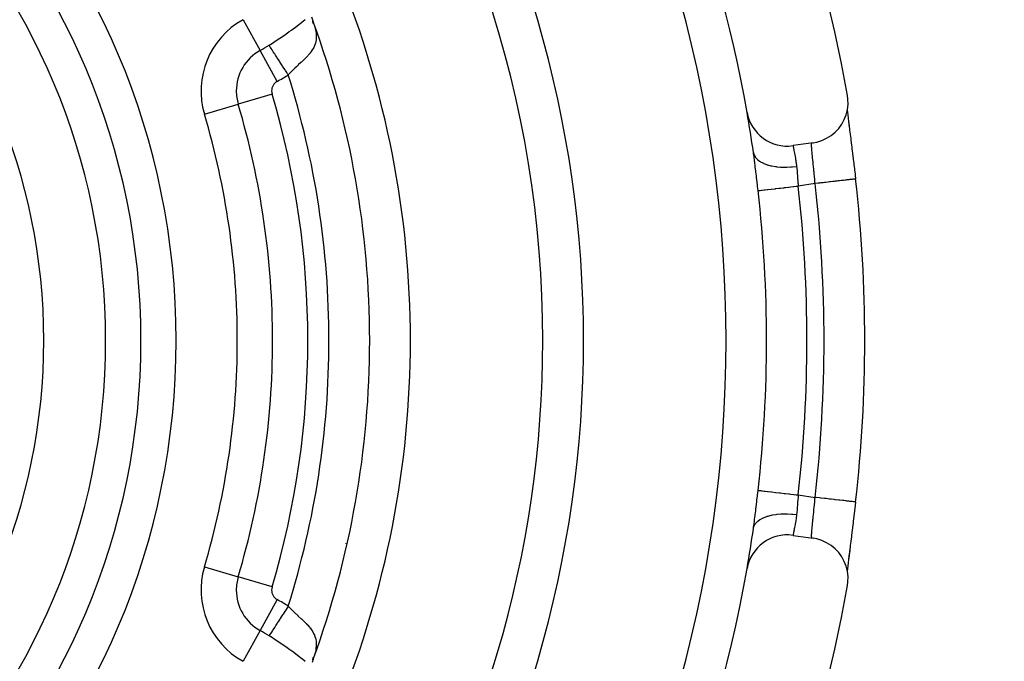
# Model space of a CAD drawing. Extents: x 24 to 1347, y -773 to 283.
# Drawn here: x 1250 to 1299, y -271 to -239 of the extents above; entities that cross this region are included whole.
import ezdxf

# ---------------------------------------------------------------- set-up
doc = ezdxf.new("R2010")
doc.units = 0
doc.linetypes.add('DASHED', pattern=[11.05, 8.7, -2.35])
doc.layers.get('0').update_dxf_attribs({"linetype": 'CONTINUOUS'})
doc.layers.add('NEVIDI', color=4, linetype='DASHED')

msp = doc.modelspace()

# ---------------------------------------------------------------- linework, layer by layer
at = {"color": 2}
for p, q in [((1264.642477, -239.313601), (1264.725415, -239.561745)), ((1264.724888, -239.635642), (1264.712325, -239.521334)), ((1264.744948, -239.645672), (1264.713504, -239.525826)), ((1290.954949, -243.868092), (1290.984046, -243.613149)), ((1290.980228, -243.356356), (1290.956732, -243.17081)), ((1290.984046, -243.613149), (1290.980228, -243.356356)), ((1290.800312, -244.356854), (1290.89336, -244.117447)), ((1290.89336, -244.117447), (1290.954949, -243.868092)), ((1290.94707, -243.899991), (1290.956652, -243.991879)), ((1290.948411, -243.934308), (1290.950876, -243.955782)), ((1290.956652, -243.991879), (1290.971931, -244.130586)), ((1290.969733, -244.116865), (1290.971558, -244.132079)), ((1290.526612, -244.790113), (1290.677413, -244.582254)), ((1290.677413, -244.582254), (1290.800312, -244.356854)), ((1290.971931, -244.130586), (1290.989414, -244.283252)), ((1290.987569, -244.265613), (1290.990614, -244.290752)), ((1290.989414, -244.283252), (1291.008777, -244.44776)), ((1291.008777, -244.44776), (1291.029782, -244.622867)), ((1291.009927, -244.448956), (1291.013197, -244.475567)), ((1291.013197, -244.475567), (1291.033891, -244.643146)), ((1290.151637, -245.139774), (1290.350385, -244.976986)), ((1290.350385, -244.976986), (1290.526612, -244.790113)), ((1291.029782, -244.622867), (1291.052324, -244.808465)), ((1291.033891, -244.643146), (1291.037387, -244.671344)), ((1291.037387, -244.671344), (1291.059453, -244.848867)), ((1291.059453, -244.848867), (1291.063155, -244.87859)), ((1291.063155, -244.87859), (1291.086481, -245.065817)), ((1291.086481, -245.065817), (1291.090381, -245.097123)), ((1289.271006, -245.494245), (1288.282035, -245.636991)), ((1289.271006, -245.494245), (1289.454812, -245.458876)), ((1289.454812, -245.458876), (1289.700118, -245.382714)), ((1289.700118, -245.382714), (1289.933677, -245.275764)), ((1289.933677, -245.275764), (1290.151637, -245.139774)), ((1291.090381, -245.097123), (1291.114636, -245.292031)), ((1291.114636, -245.292031), (1291.118644, -245.324284)), ((1291.118644, -245.324284), (1291.143532, -245.525074)), ((1291.143532, -245.525074), (1291.147646, -245.558353)), ((1291.147646, -245.558353), (1291.173053, -245.764631)), ((1286.342213, -245.988792), (1286.340872, -245.979424)), ((1286.347293, -246.024613), (1286.342213, -245.988792)), ((1286.368823, -246.181843), (1286.347293, -246.024613)), ((1291.173053, -245.764631), (1291.177233, -245.798698)), ((1291.177233, -245.798698), (1291.203101, -246.01047)), ((1291.203101, -246.01047), (1291.20736, -246.045503)), ((1291.20736, -246.045503), (1291.233642, -246.26283)), ((1286.372716, -246.211172), (1286.368823, -246.181843)), ((1286.390967, -246.352074), (1286.372716, -246.211172)), ((1291.233642, -246.26283), (1291.237945, -246.298611)), ((1291.237945, -246.298611), (1291.264484, -246.520611)), ((1291.264484, -246.520611), (1291.268817, -246.557082)), ((1291.268817, -246.557082), (1291.295304, -246.781475)), ((1291.295304, -246.781475), (1291.299598, -246.818097)), ((1291.299598, -246.818097), (1291.325901, -247.043935)), ((1291.325901, -247.043935), (1291.330169, -247.08084)), ((1291.330169, -247.08084), (1291.352386, -247.274116)), ((1267.496574, -255.204154), (1267.498783, -255.204154)), ((1291.330203, -263.327176), (1291.304026, -263.552377)), ((1291.334451, -263.290376), (1291.330203, -263.327176)), ((1291.352386, -263.134192), (1291.334451, -263.290376)), ((1291.269281, -263.847321), (1291.243002, -264.067577)), ((1291.273543, -263.81137), (1291.269281, -263.847321)), ((1291.299767, -263.588771), (1291.273543, -263.81137)), ((1291.304026, -263.552377), (1291.299767, -263.588771)), ((1286.341855, -264.421963), (1286.347295, -264.383681)), ((1286.347295, -264.383681), (1286.364934, -264.255496)), ((1286.364934, -264.255496), (1286.368793, -264.226693)), ((1286.368793, -264.226693), (1286.390946, -264.056382)), ((1291.208183, -264.356044), (1291.181958, -264.571064)), ((1291.212455, -264.320844), (1291.208183, -264.356044)), ((1291.238738, -264.103107), (1291.212455, -264.320844)), ((1291.243002, -264.067577), (1291.238738, -264.103107)), ((1288.282035, -264.771317), (1289.271006, -264.914063)), ((1289.454812, -264.949432), (1289.271006, -264.914063)), ((1291.147974, -264.847288), (1291.123006, -265.048877)), ((1291.152084, -264.814006), (1291.147974, -264.847288)), ((1291.177745, -264.605444), (1291.152084, -264.814006)), ((1291.181958, -264.571064), (1291.177745, -264.605444)), ((1289.700122, -265.025595), (1289.454812, -264.949432)), ((1289.933682, -265.132547), (1289.700122, -265.025595)), ((1290.151727, -265.268598), (1289.933682, -265.132547)), ((1290.350414, -265.431349), (1290.151727, -265.268598)), ((1291.077025, -265.398016), (1291.052787, -265.596056)), ((1291.090971, -265.306453), (1291.067636, -265.493767)), ((1291.094828, -265.275474), (1291.090971, -265.306453)), ((1291.119024, -265.080946), (1291.094828, -265.275474)), ((1291.123006, -265.048877), (1291.119024, -265.080946)), ((1290.52663, -265.618216), (1290.350414, -265.431349)), ((1290.67741, -265.826048), (1290.52663, -265.618216)), ((1290.800341, -266.051517), (1290.67741, -265.826048)), ((1291.030047, -265.783243), (1291.00902, -265.958501)), ((1291.037902, -265.732865), (1291.016806, -265.90345)), ((1291.052787, -265.596056), (1291.030047, -265.783243)), ((1291.052787, -265.596056), (1291.037902, -265.732865)), ((1291.041453, -265.70425), (1291.037902, -265.732865)), ((1291.063892, -265.523828), (1291.041453, -265.70425)), ((1291.067636, -265.493767), (1291.063892, -265.523828)), ((1290.893363, -266.290869), (1290.800341, -266.051517)), ((1290.954922, -266.540066), (1290.893363, -266.290869)), ((1290.972388, -266.273653), (1290.956975, -266.413423)), ((1290.970108, -266.288229), (1290.966969, -266.314711)), ((1290.989769, -266.121989), (1290.972388, -266.273653)), ((1290.990853, -266.115563), (1290.972907, -266.264703)), ((1291.00902, -265.958501), (1290.989769, -266.121989)), ((1290.9939, -266.090478), (1290.990853, -266.115563)), ((1291.016806, -265.90345), (1291.013477, -265.930491)), ((1290.951362, -266.448295), (1290.945355, -266.501337)), ((1290.956975, -266.413423), (1290.947072, -266.50829)), ((1290.984047, -266.795164), (1290.954922, -266.540066)), ((1290.980228, -267.051952), (1290.984047, -266.795164)), ((1290.956732, -267.237498), (1290.980228, -267.051952)), ((1264.998783, -268.455749), (1264.998783, -268.457879)), ((1264.998783, -268.457879), (1264.998783, -268.455749)), ((1264.998783, -269.999707), (1264.998783, -270.002876)), ((1264.998783, -270.002876), (1264.998783, -269.999707)), ((1264.725415, -270.846563), (1264.669529, -271.008624)), ((1264.712401, -270.886518), (1264.724908, -270.772797)), ((1264.714839, -270.877232), (1264.745041, -270.762196))]:
    msp.add_line(p, q, dxfattribs=at)
for centre, radius, start, end in [((1221.998783, -255.204154), 100, 0, 180), ((1221.998783, -255.204154), 99.789256, 0, 180), ((1221.998783, -255.204154), 70, 9.898594, 170.101406), ((1221.998783, -255.204154), 65, 9.923787, 33.180781), ((1221.998783, -255.204154), 54, 0, 36.95256), ((1221.998783, -255.204154), 47.5, 0, 22.175683), ((1221.998783, -255.204154), 45.5, 0, 20.107902), ((1287.99632, -243.657504), 2, 189.923787, 278.213211), ((1221.998783, -255.204154), 65, 8.158901, 9.917435), ((1221.998783, -255.204154), 69.806717, 0, 6.522992), ((1221.998783, -255.204154), 100, 180, 360), ((1221.998783, -255.204154), 99.789256, 180, 360), ((1221.998783, -255.204154), 45.5, 339.892098, 360), ((1221.998783, -255.204154), 47.5, 337.824317, 360), ((1221.998783, -255.204154), 54, 327.046713, 360), ((1221.998783, -255.204154), 69.806717, 353.477007, 360), ((1221.998783, -255.204154), 65, 350.080882, 351.841099), ((1287.99632, -266.750804), 2, 81.786789, 170.076213), ((1221.998783, -255.204154), 65, 323.323993, 350.076213), ((1221.998783, -255.204154), 70, 189.898594, 350.101406)]:
    msp.add_arc(centre, radius, start, end, dxfattribs=at)
at = {"layer": 'NEVIDI', "color": 7, "linetype": 'CONTINUOUS'}
for p, q in [((1261.278584, -239.453049), (1262.117685, -240.968275)), ((1263.678441, -239.947844), (1263.913994, -239.774808)), ((1263.913994, -239.774808), (1263.935231, -239.758791)), ((1263.935231, -239.758791), (1264.151657, -239.590341)), ((1264.151657, -239.590341), (1264.155898, -239.58693)), ((1264.155898, -239.58693), (1264.171093, -239.57467)), ((1264.171093, -239.57467), (1264.327311, -239.444476)), ((1263.111712, -240.340696), (1263.376597, -240.16029)), ((1263.376597, -240.16029), (1263.401339, -240.143183)), ((1263.401339, -240.143183), (1263.532281, -240.051792)), ((1263.532281, -240.051792), (1263.547675, -240.040947)), ((1263.547675, -240.040947), (1263.655434, -239.964358)), ((1263.655434, -239.964358), (1263.678441, -239.947844)), ((1264.806923, -239.815307), (1264.811073, -239.830787)), ((1264.811073, -239.830787), (1264.854008, -240.028857)), ((1264.854008, -240.028857), (1264.856916, -240.047065)), ((1264.856916, -240.047065), (1264.86591, -240.11385)), ((1264.86591, -240.11385), (1264.87492, -240.232819)), ((1264.875412, -240.249573), (1264.87252, -240.373826)), ((1264.87492, -240.232819), (1264.875412, -240.249573)), ((1262.559107, -240.704273), (1262.719121, -240.60058)), ((1262.577372, -240.732626), (1262.559107, -240.704273)), ((1262.617325, -240.794648), (1262.577372, -240.732626)), ((1262.719121, -240.60058), (1262.786747, -240.556384)), ((1262.786747, -240.556384), (1262.812865, -240.539254)), ((1262.812865, -240.539254), (1263.08643, -240.357683)), ((1263.08643, -240.357683), (1263.111712, -240.340696)), ((1264.829962, -240.613564), (1264.773561, -240.766686)), ((1264.832424, -240.604947), (1264.829962, -240.613564)), ((1264.834141, -240.598778), (1264.832424, -240.604947)), ((1264.866278, -240.437229), (1264.834141, -240.598778)), ((1264.868129, -240.421636), (1264.866278, -240.437229)), ((1264.87252, -240.373826), (1264.868129, -240.421636)), ((1262.956787, -242.4835), (1262.117685, -240.968275)), ((1262.632193, -240.817728), (1262.617325, -240.794648)), ((1262.663245, -240.865933), (1262.632193, -240.817728)), ((1262.709449, -240.937657), (1262.663245, -240.865933)), ((1262.726858, -240.964683), (1262.709449, -240.937657)), ((1262.764409, -241.022975), (1262.726858, -240.964683)), ((1262.815633, -241.102493), (1262.764409, -241.022975)), ((1262.835297, -241.133019), (1262.815633, -241.102493)), ((1262.879127, -241.201059), (1262.835297, -241.133019)), ((1262.934106, -241.286405), (1262.879127, -241.201059)), ((1264.455456, -241.225592), (1264.44377, -241.238275)), ((1264.48381, -241.194209), (1264.455456, -241.225592)), ((1264.572352, -241.089267), (1264.48381, -241.194209)), ((1264.582465, -241.076431), (1264.572352, -241.089267)), ((1264.632753, -241.009123), (1264.582465, -241.076431)), ((1264.680732, -240.937946), (1264.632753, -241.009123)), ((1264.689046, -240.924718), (1264.680732, -240.937946)), ((1264.750694, -240.814844), (1264.689046, -240.924718)), ((1264.767204, -240.780617), (1264.750694, -240.814844)), ((1264.773561, -240.766686), (1264.767204, -240.780617)), ((1262.955544, -241.319685), (1262.934106, -241.286405)), ((1263.005208, -241.396781), (1262.955544, -241.319685)), ((1263.062534, -241.485773), (1263.005208, -241.396781)), ((1263.085479, -241.52139), (1263.062534, -241.485773)), ((1263.140325, -241.606532), (1263.085479, -241.52139)), ((1263.198692, -241.697138), (1263.140325, -241.606532)), ((1263.222757, -241.734495), (1263.198692, -241.697138)), ((1263.979556, -241.688183), (1263.912848, -241.750673)), ((1263.994008, -241.674693), (1263.979556, -241.688183)), ((1264.117766, -241.559265), (1263.994008, -241.674693)), ((1264.144995, -241.53375), (1264.117766, -241.559265)), ((1264.15877, -241.520806), (1264.144995, -241.53375)), ((1264.30052, -241.385044), (1264.15877, -241.520806)), ((1264.310277, -241.375443), (1264.30052, -241.385044)), ((1264.313348, -241.372413), (1264.310277, -241.375443)), ((1264.44377, -241.238275), (1264.313348, -241.372413)), ((1263.282002, -241.826465), (1263.222757, -241.734495)), ((1263.340183, -241.916782), (1263.282002, -241.826465)), ((1263.364952, -241.955232), (1263.340183, -241.916782)), ((1263.427656, -242.052571), (1263.364952, -241.955232)), ((1263.484636, -242.141022), (1263.427656, -242.052571)), ((1263.497088, -242.160352), (1263.484636, -242.141022)), ((1263.639001, -242.015486), (1263.497088, -242.160352)), ((1263.653712, -242.000802), (1263.639001, -242.015486)), ((1263.701391, -241.953605), (1263.653712, -242.000802)), ((1263.809994, -241.848208), (1263.701391, -241.953605)), ((1263.824637, -241.834204), (1263.809994, -241.848208)), ((1263.912848, -241.750673), (1263.824637, -241.834204)), ((1262.702721, -243.105004), (1261.042464, -243.598512)), ((1259.382208, -244.092019), (1261.042464, -243.598512)), ((1289.195956, -245.597295), (1289.197235, -245.568913)), ((1289.197235, -245.568913), (1289.197392, -245.566708)), ((1289.197392, -245.566708), (1289.197741, -245.562297)), ((1289.197741, -245.562297), (1289.200592, -245.538557)), ((1289.200592, -245.538557), (1289.201172, -245.535244)), ((1289.201172, -245.535244), (1289.204923, -245.519846)), ((1289.204923, -245.519846), (1289.205451, -245.518275)), ((1289.205451, -245.518275), (1289.206267, -245.516064)), ((1289.206267, -245.516064), (1289.21201, -245.505928)), ((1289.21201, -245.505928), (1289.213064, -245.504842)), ((1289.213064, -245.504842), (1289.219139, -245.501731)), ((1286.340873, -245.979431), (1286.361876, -246.066275)), ((1288.282035, -245.636991), (1288.282435, -245.638919)), ((1288.282598, -245.639706), (1288.28442, -245.648559)), ((1288.28442, -245.648559), (1288.284794, -245.65038)), ((1288.284794, -245.65038), (1288.28525, -245.652605)), ((1288.28525, -245.652605), (1288.288033, -245.666225)), ((1288.288033, -245.666225), (1288.28862, -245.669103)), ((1288.28862, -245.669103), (1288.293252, -245.691923)), ((1288.293252, -245.691923), (1288.294036, -245.695799)), ((1288.294036, -245.695799), (1288.294716, -245.699167)), ((1288.294716, -245.699167), (1288.299998, -245.725437)), ((1288.299998, -245.725437), (1288.300978, -245.73034)), ((1288.300978, -245.73034), (1288.308162, -245.766477)), ((1288.308162, -245.766477), (1288.30932, -245.772342)), ((1288.30932, -245.772342), (1288.310055, -245.77607)), ((1288.310055, -245.77607), (1288.317653, -245.814867)), ((1288.317653, -245.814867), (1288.318977, -245.821678)), ((1288.318977, -245.821678), (1288.328439, -245.870798)), ((1288.328439, -245.870798), (1288.329914, -245.878526)), ((1288.329914, -245.878526), (1288.330581, -245.882029)), ((1288.330581, -245.882029), (1288.340412, -245.934118)), ((1288.340412, -245.934118), (1288.342044, -245.942852)), ((1288.342044, -245.942852), (1288.353401, -246.004363)), ((1288.353401, -246.004363), (1288.355131, -246.013848)), ((1288.355131, -246.013848), (1288.355435, -246.015516)), ((1288.355435, -246.015516), (1288.367176, -246.080756)), ((1289.195804, -245.640292), (1289.195837, -245.602838)), ((1289.19591, -245.646897), (1289.195804, -245.640292)), ((1289.195837, -245.602838), (1289.195956, -245.597295)), ((1289.195936, -245.64829), (1289.19591, -245.646897)), ((1289.197225, -245.690624), (1289.195936, -245.64829)), ((1289.197543, -245.698218), (1289.197225, -245.690624)), ((1289.200119, -245.748008), (1289.197543, -245.698218)), ((1289.200629, -245.756468), (1289.200119, -245.748008)), ((1289.204412, -245.812454), (1289.200637, -245.75659)), ((1289.20512, -245.822037), (1289.204412, -245.812454)), ((1289.210025, -245.883915), (1289.20512, -245.822037)), ((1289.210714, -245.892135), (1289.210025, -245.883915)), ((1289.210913, -245.894498), (1289.210714, -245.892135)), ((1289.21689, -245.96251), (1289.210913, -245.894498)), ((1289.217941, -245.974019), (1289.21689, -245.96251)), ((1289.224828, -246.047214), (1289.217941, -245.974019)), ((1289.225369, -246.052827), (1289.224828, -246.047214)), ((1289.226013, -246.059493), (1289.225369, -246.052827)), ((1289.233668, -246.13729), (1289.226013, -246.059493)), ((1286.361876, -246.066275), (1286.370301, -246.08898)), ((1286.370301, -246.08898), (1286.374612, -246.099439)), ((1286.374612, -246.099439), (1286.421902, -246.186812)), ((1286.398375, -246.410773), (1286.390967, -246.352074)), ((1286.402113, -246.440693), (1286.398375, -246.410773)), ((1286.427101, -246.645421), (1286.402113, -246.440693)), ((1286.421902, -246.186812), (1286.436663, -246.208058)), ((1286.436663, -246.208058), (1286.44395, -246.217879)), ((1286.44395, -246.217879), (1286.515883, -246.298569)), ((1286.515883, -246.298569), (1286.536706, -246.317978)), ((1286.536706, -246.317978), (1286.546885, -246.326987)), ((1286.546885, -246.326987), (1286.642111, -246.399526)), ((1286.642111, -246.399526), (1286.668651, -246.416765)), ((1286.668651, -246.416765), (1286.681381, -246.424663)), ((1286.681381, -246.424663), (1286.79856, -246.488012)), ((1286.79856, -246.488012), (1286.830123, -246.502658)), ((1286.830123, -246.502658), (1286.845373, -246.509423)), ((1286.845373, -246.509423), (1286.982077, -246.562223)), ((1288.367176, -246.080756), (1288.369013, -246.091095)), ((1288.369013, -246.091095), (1288.381643, -246.163255)), ((1288.381643, -246.163255), (1288.383565, -246.174406)), ((1288.383565, -246.174406), (1288.396707, -246.251868)), ((1288.396707, -246.251868), (1288.398696, -246.263789)), ((1288.398696, -246.263789), (1288.412245, -246.346452)), ((1288.412245, -246.346452), (1288.413862, -246.356492)), ((1288.413862, -246.356492), (1288.414278, -246.359082)), ((1288.414278, -246.359082), (1288.428094, -246.446596)), ((1288.428094, -246.446596), (1288.430157, -246.459929)), ((1288.430157, -246.459929), (1288.444022, -246.551384)), ((1289.234972, -246.15033), (1289.233668, -246.13729)), ((1289.243319, -246.232782), (1289.234972, -246.15033)), ((1289.243729, -246.236795), (1289.243319, -246.232782)), ((1289.244729, -246.246576), (1289.243729, -246.236795)), ((1289.253693, -246.333664), (1289.244729, -246.246576)), ((1289.255199, -246.348228), (1289.253693, -246.333664)), ((1289.264713, -246.44007), (1289.255199, -246.348228)), ((1289.266296, -246.455353), (1289.264735, -246.440282)), ((1289.276171, -246.550858), (1289.266296, -246.455353)), ((1286.430788, -246.676238), (1286.427101, -246.645421)), ((1286.455317, -246.884484), (1286.430788, -246.676238)), ((1286.458914, -246.915417), (1286.455317, -246.884484)), ((1286.4832, -247.126148), (1286.458914, -246.915417)), ((1286.982077, -246.562223), (1287.018239, -246.574125)), ((1287.018239, -246.574125), (1287.035518, -246.579542)), ((1287.035518, -246.579542), (1287.189515, -246.620929)), ((1287.189515, -246.620929), (1287.229649, -246.629881)), ((1287.229649, -246.629881), (1287.24874, -246.633897)), ((1287.24874, -246.633897), (1287.41693, -246.66306)), ((1287.41693, -246.66306), (1287.460559, -246.668935)), ((1287.460559, -246.668935), (1287.481151, -246.671483)), ((1287.481151, -246.671483), (1287.660754, -246.687948)), ((1287.660754, -246.687948), (1287.706843, -246.690592)), ((1287.706843, -246.690592), (1287.728569, -246.691625)), ((1287.728569, -246.691625), (1287.916383, -246.695083)), ((1287.916383, -246.695083), (1287.964103, -246.694454)), ((1287.964103, -246.694454), (1287.986542, -246.693953)), ((1287.986542, -246.693953), (1288.179235, -246.684349)), ((1288.179235, -246.684349), (1288.227735, -246.68046)), ((1288.227735, -246.68046), (1288.250851, -246.678401)), ((1288.250851, -246.678401), (1288.444621, -246.655933)), ((1288.444022, -246.551384), (1288.445117, -246.558759)), ((1288.444621, -246.655933), (1288.45895, -246.653901)), ((1288.445117, -246.558759), (1288.446077, -246.565235)), ((1288.446077, -246.565235), (1288.458949, -246.653901)), ((1288.45895, -246.653901), (1288.470394, -246.743537)), ((1288.470394, -246.743537), (1288.472085, -246.758626)), ((1288.472085, -246.758626), (1288.474212, -246.778406)), ((1288.474212, -246.778406), (1288.482191, -246.861365)), ((1288.482191, -246.861365), (1288.483533, -246.876793)), ((1288.483533, -246.876793), (1288.491858, -246.982877)), ((1288.491858, -246.982877), (1288.492991, -246.998698)), ((1288.492991, -246.998698), (1288.494, -247.01302)), ((1288.494, -247.01302), (1288.500301, -247.106612)), ((1289.277793, -246.566601), (1289.276171, -246.550858)), ((1289.28747, -246.661021), (1289.277793, -246.566601)), ((1289.287861, -246.664854), (1289.28747, -246.661021)), ((1289.28951, -246.681051), (1289.287861, -246.664854)), ((1289.299702, -246.781972), (1289.28951, -246.681051)), ((1289.301369, -246.798624), (1289.299702, -246.781972)), ((1289.310928, -246.895085), (1289.301369, -246.798624)), ((1289.311628, -246.902213), (1289.310928, -246.895085)), ((1289.313302, -246.919306), (1289.311628, -246.902213)), ((1289.323584, -247.025617), (1289.313302, -246.919306)), ((1289.325259, -247.04316), (1289.323584, -247.025617)), ((1286.486785, -247.157471), (1286.4832, -247.126148)), ((1286.511056, -247.370341), (1286.486785, -247.157471)), ((1286.514688, -247.402272), (1286.511056, -247.370341)), ((1286.539162, -247.617522), (1286.514688, -247.402272)), ((1288.500301, -247.106612), (1288.50135, -247.122638)), ((1288.50135, -247.122638), (1288.508475, -247.23183)), ((1288.508475, -247.23183), (1288.509539, -247.248047)), ((1288.509539, -247.248047), (1288.510186, -247.257885)), ((1288.510186, -247.257885), (1288.516918, -247.358451)), ((1288.516918, -247.358451), (1288.518046, -247.374828)), ((1288.518046, -247.374828), (1288.526057, -247.486297)), ((1288.526057, -247.486297), (1288.527301, -247.502833)), ((1288.527301, -247.502833), (1288.527716, -247.508302)), ((1288.527716, -247.508302), (1288.536217, -247.615398)), ((1289.366543, -247.501181), (1288.536684, -247.620961)), ((1289.334308, -247.13919), (1289.325259, -247.04316)), ((1289.335471, -247.151689), (1289.334308, -247.13919)), ((1289.337116, -247.169433), (1289.335471, -247.151689)), ((1289.347097, -247.278802), (1289.337116, -247.169433)), ((1289.348702, -247.296669), (1289.347097, -247.278802)), ((1289.356812, -247.388253), (1289.348702, -247.296669)), ((1289.358443, -247.406934), (1289.356812, -247.388253)), ((1289.360005, -247.424922), (1289.358443, -247.406934)), ((1289.366543, -247.501181), (1289.360005, -247.424922)), ((1289.386422, -247.498908), (1289.366543, -247.501181)), ((1289.514679, -247.484243), (1289.386422, -247.498908)), ((1289.58186, -247.476562), (1289.514679, -247.484243)), ((1289.638277, -247.470111), (1289.58186, -247.476562)), ((1289.762963, -247.455854), (1289.638277, -247.470111)), ((1289.828748, -247.448332), (1289.762963, -247.455854)), ((1289.88552, -247.44184), (1289.828748, -247.448332)), ((1290.004911, -247.428189), (1289.88552, -247.44184)), ((1290.068451, -247.420924), (1290.004911, -247.428189)), ((1290.124609, -247.414502), (1290.068451, -247.420924)), ((1290.236802, -247.401674), (1290.124609, -247.414502)), ((1290.296871, -247.394806), (1290.236802, -247.401674)), ((1290.351458, -247.388564), (1290.296871, -247.394806)), ((1290.454785, -247.376749), (1290.351458, -247.388564)), ((1290.510585, -247.370369), (1290.454785, -247.376749)), ((1290.562399, -247.364445), (1290.510585, -247.370369)), ((1290.655396, -247.353811), (1290.562399, -247.364445)), ((1290.706005, -247.348024), (1290.655396, -247.353811)), ((1290.754022, -247.342534), (1290.706005, -247.348024)), ((1290.835529, -247.333214), (1290.754022, -247.342534)), ((1290.880173, -247.32811), (1290.835529, -247.333214)), ((1290.923233, -247.323186), (1290.880173, -247.32811)), ((1290.99237, -247.315281), (1290.923233, -247.323186)), ((1291.030175, -247.310958), (1290.99237, -247.315281)), ((1291.067212, -247.306723), (1291.030175, -247.310958)), ((1291.123227, -247.300318), (1291.067212, -247.306723)), ((1291.153719, -247.296832), (1291.123227, -247.300318)), ((1291.183791, -247.293393), (1291.153719, -247.296832)), ((1291.226146, -247.28855), (1291.183791, -247.293393)), ((1291.248859, -247.285953), (1291.226146, -247.28855)), ((1291.271058, -247.283415), (1291.248859, -247.285953)), ((1291.299479, -247.280165), (1291.271058, -247.283415)), ((1291.314035, -247.278501), (1291.299479, -247.280165)), ((1291.327561, -247.276954), (1291.314035, -247.278501)), ((1291.342109, -247.275291), (1291.327561, -247.276954)), ((1291.348211, -247.274593), (1291.342109, -247.275291)), ((1291.352388, -247.274116), (1291.348211, -247.274593)), ((1286.542802, -247.649532), (1286.539162, -247.617522)), ((1286.565133, -247.845655), (1286.542802, -247.649532)), ((1286.565133, -247.845655), (1286.57924, -247.844047)), ((1286.57924, -247.844047), (1286.598299, -247.841875)), ((1286.598299, -247.841875), (1286.603026, -247.841336)), ((1286.603026, -247.841336), (1286.643103, -247.836769)), ((1286.643103, -247.836769), (1286.666681, -247.834082)), ((1286.666681, -247.834082), (1286.673889, -247.83326)), ((1286.673889, -247.83326), (1286.741391, -247.825567)), ((1286.741391, -247.825567), (1286.76341, -247.823058)), ((1286.76341, -247.823058), (1286.772969, -247.821968)), ((1286.772969, -247.821968), (1286.872411, -247.810635)), ((1286.872411, -247.810635), (1286.886847, -247.80899)), ((1286.886847, -247.80899), (1286.898678, -247.807641)), ((1286.898678, -247.807641), (1287.033729, -247.79225)), ((1287.033729, -247.79225), (1287.035291, -247.792072)), ((1287.035291, -247.792072), (1287.049215, -247.790485)), ((1287.049215, -247.790485), (1287.206662, -247.772541)), ((1287.206662, -247.772541), (1287.222317, -247.770757)), ((1287.222317, -247.770757), (1287.398052, -247.750729)), ((1287.398052, -247.750729), (1287.415324, -247.74876)), ((1287.415324, -247.74876), (1287.434811, -247.746539)), ((1287.434811, -247.746539), (1287.606624, -247.726958)), ((1287.606624, -247.726958), (1287.625249, -247.724836)), ((1287.625249, -247.724836), (1287.66746, -247.720025)), ((1287.66746, -247.720025), (1287.829208, -247.701591)), ((1287.829208, -247.701591), (1287.848895, -247.699347)), ((1287.848895, -247.699347), (1287.915934, -247.691707)), ((1287.915934, -247.691707), (1288.062683, -247.674982)), ((1288.062683, -247.674982), (1288.083074, -247.672658)), ((1288.083074, -247.672658), (1288.175562, -247.662118)), ((1288.175562, -247.662118), (1288.303205, -247.64757)), ((1288.303205, -247.64757), (1288.324077, -247.645192)), ((1288.324077, -247.645192), (1288.441811, -247.631774)), ((1288.441811, -247.631774), (1288.536684, -247.620961)), ((1288.536217, -247.615398), (1288.536679, -247.620962)), ((1286.510773, -263.040483), (1286.535448, -262.823461)), ((1286.535448, -262.823461), (1286.539102, -262.791327)), ((1286.539102, -262.791327), (1286.56391, -262.573379)), ((1286.56391, -262.573379), (1286.565133, -262.562653)), ((1286.565133, -262.562653), (1286.579231, -262.564261)), ((1286.579231, -262.564261), (1286.603028, -262.566974)), ((1286.603028, -262.566974), (1286.607977, -262.567538)), ((1286.607977, -262.567538), (1286.643093, -262.57154)), ((1286.643093, -262.57154), (1286.673894, -262.57505)), ((1286.673894, -262.57505), (1286.681299, -262.575894)), ((1286.681299, -262.575894), (1286.741384, -262.582741)), ((1286.741384, -262.582741), (1286.772977, -262.586341)), ((1286.772977, -262.586341), (1286.782759, -262.587455)), ((1286.782759, -262.587455), (1286.872428, -262.597674)), ((1286.872428, -262.597674), (1286.898694, -262.600667)), ((1286.898694, -262.600667), (1286.910681, -262.602034)), ((1286.910681, -262.602034), (1287.033683, -262.616052)), ((1287.033683, -262.616052), (1287.04922, -262.617823)), ((1287.04922, -262.617823), (1287.063226, -262.61942)), ((1287.063226, -262.61942), (1287.222318, -262.637553)), ((1287.222318, -262.637553), (1287.238119, -262.639354)), ((1287.238119, -262.639354), (1287.415325, -262.659552)), ((1287.415325, -262.659552), (1287.432723, -262.661534)), ((1287.432723, -262.661534), (1287.43479, -262.66177)), ((1287.43479, -262.66177), (1287.625235, -262.683473)), ((1287.625235, -262.683473), (1287.643937, -262.685605)), ((1287.643937, -262.685605), (1287.667529, -262.688293)), ((1287.667529, -262.688293), (1287.848882, -262.708959)), ((1287.848882, -262.708959), (1287.868611, -262.711207)), ((1287.868611, -262.711207), (1287.915878, -262.716594)), ((1287.915878, -262.716594), (1288.083075, -262.735647)), ((1288.083075, -262.735647), (1288.103518, -262.737976)), ((1288.103518, -262.737976), (1288.175529, -262.746183)), ((1288.175529, -262.746183), (1288.324094, -262.763114)), ((1288.324094, -262.763114), (1288.344981, -262.765494)), ((1288.344981, -262.765494), (1288.44184, -262.776534)), ((1288.44184, -262.776534), (1288.536691, -262.787344)), ((1288.527282, -262.905672), (1288.519123, -263.018295)), ((1288.527712, -262.89999), (1288.527282, -262.905672)), ((1288.528545, -262.889049), (1288.527712, -262.89999)), ((1288.536684, -262.787347), (1288.528545, -262.889049)), ((1288.536684, -262.787347), (1289.366543, -262.907127)), ((1289.358474, -263.001246), (1289.366543, -262.907127)), ((1289.398885, -262.910825), (1289.366543, -262.907127)), ((1289.412798, -262.912416), (1289.398885, -262.910825)), ((1289.581855, -262.931747), (1289.412798, -262.912416)), ((1289.648674, -262.939387), (1289.581855, -262.931747)), ((1289.664408, -262.941186), (1289.648674, -262.939387)), ((1289.828747, -262.959977), (1289.664408, -262.941186)), ((1289.894306, -262.967473), (1289.828747, -262.959977)), ((1289.911062, -262.969389), (1289.894306, -262.967473)), ((1290.068451, -262.987385), (1289.911062, -262.969389)), ((1286.45454, -263.53049), (1286.478966, -263.319106)), ((1286.478966, -263.319106), (1286.482581, -263.287578)), ((1286.482581, -263.287578), (1286.507134, -263.072452)), ((1286.507134, -263.072452), (1286.510773, -263.040483)), ((1288.492812, -263.412314), (1288.48477, -263.517337)), ((1288.493917, -263.396615), (1288.492812, -263.412314)), ((1288.494011, -263.395263), (1288.493917, -263.396615)), ((1288.501127, -263.289055), (1288.494011, -263.395263)), ((1288.502179, -263.272956), (1288.501127, -263.289055)), ((1288.509359, -263.163033), (1288.502179, -263.272956)), ((1288.510188, -263.150437), (1288.509359, -263.163033)), ((1288.510444, -263.14656), (1288.510188, -263.150437)), ((1288.517972, -263.034867), (1288.510444, -263.14656)), ((1288.519123, -263.018295), (1288.517972, -263.034867)), ((1289.311978, -263.50282), (1289.322258, -263.396884)), ((1289.322258, -263.396884), (1289.323915, -263.37958)), ((1289.323915, -263.37958), (1289.334032, -263.27242)), ((1289.334032, -263.27242), (1289.334308, -263.269458)), ((1289.334308, -263.269458), (1289.335663, -263.254881)), ((1289.335663, -263.254881), (1289.345599, -263.146444)), ((1289.345599, -263.146444), (1289.347193, -263.128762)), ((1289.347193, -263.128762), (1289.356871, -263.019643)), ((1289.356915, -263.019144), (1289.358474, -263.001246)), ((1290.131199, -262.994559), (1290.068451, -262.987385)), ((1290.149112, -262.996608), (1290.131199, -262.994559)), ((1290.296887, -263.013504), (1290.149112, -262.996608)), ((1290.355944, -263.020257), (1290.296887, -263.013504)), ((1290.37445, -263.022373), (1290.355944, -263.020257)), ((1290.510585, -263.037939), (1290.37445, -263.022373)), ((1290.564995, -263.04416), (1290.510585, -263.037939)), ((1290.583335, -263.046257), (1290.564995, -263.04416)), ((1290.706029, -263.060287), (1290.583335, -263.046257)), ((1290.755113, -263.065899), (1290.706029, -263.060287)), ((1290.772768, -263.067918), (1290.755113, -263.065899)), ((1290.880092, -263.080189), (1290.772768, -263.067918)), ((1290.922945, -263.085089), (1290.880092, -263.080189)), ((1290.939476, -263.08698), (1290.922945, -263.085089)), ((1291.030148, -263.097347), (1290.939476, -263.08698)), ((1291.066069, -263.101454), (1291.030148, -263.097347)), ((1291.08072, -263.103129), (1291.066069, -263.101454)), ((1291.153734, -263.111478), (1291.08072, -263.103129)), ((1291.182161, -263.114728), (1291.153734, -263.111478)), ((1291.194371, -263.116124), (1291.182161, -263.114728)), ((1291.248856, -263.122354), (1291.194371, -263.116124)), ((1291.269387, -263.124702), (1291.248856, -263.122354)), ((1291.278427, -263.125735), (1291.269387, -263.124702)), ((1291.314043, -263.129808), (1291.278427, -263.125735)), ((1291.326309, -263.131211), (1291.314043, -263.129808)), ((1291.331641, -263.131821), (1291.326309, -263.131211)), ((1291.348198, -263.133715), (1291.331641, -263.131821)), ((1291.352021, -263.134152), (1291.348198, -263.133715)), ((1291.353127, -263.134278), (1291.352021, -263.134152)), ((1286.398067, -263.999976), (1286.422859, -263.798151)), ((1286.422859, -263.798151), (1286.426491, -263.767954)), ((1286.426491, -263.767954), (1286.450936, -263.561373)), ((1286.450936, -263.561373), (1286.45454, -263.53049)), ((1286.696112, -263.974787), (1286.815166, -263.912481)), ((1286.815166, -263.912481), (1286.830114, -263.905656)), ((1286.830114, -263.905656), (1286.862523, -263.89151)), ((1286.862523, -263.89151), (1287.001138, -263.83972)), ((1287.001138, -263.83972), (1287.018239, -263.834189)), ((1287.018239, -263.834189), (1287.055184, -263.822812)), ((1287.055184, -263.822812), (1287.210555, -263.782607)), ((1287.210555, -263.782607), (1287.229658, -263.778434)), ((1287.229658, -263.778434), (1287.270457, -263.770035)), ((1287.270457, -263.770035), (1287.440085, -263.742056)), ((1287.440085, -263.742056), (1287.460578, -263.739377)), ((1287.460578, -263.739377), (1287.504508, -263.734112)), ((1287.504508, -263.734112), (1287.685045, -263.718893)), ((1287.685045, -263.718893), (1287.706871, -263.717718)), ((1287.706871, -263.717718), (1287.753146, -263.71568)), ((1287.753146, -263.71568), (1287.941705, -263.713486)), ((1287.941705, -263.713486), (1287.964142, -263.713856)), ((1287.964142, -263.713856), (1288.012216, -263.715089)), ((1288.012216, -263.715089), (1288.205131, -263.725963)), ((1288.205131, -263.725963), (1288.227786, -263.727853)), ((1288.227786, -263.727853), (1288.276528, -263.73235)), ((1288.276528, -263.73235), (1288.458949, -263.754406)), ((1288.432003, -263.936426), (1288.429942, -263.94981)), ((1288.445119, -263.84955), (1288.432003, -263.936426)), ((1288.445899, -263.844281), (1288.445119, -263.84955)), ((1288.447954, -263.830355), (1288.445899, -263.844281)), ((1288.458949, -263.754406), (1288.447954, -263.830355)), ((1288.459634, -263.749573), (1288.458949, -263.754406)), ((1288.472066, -263.649989), (1288.459634, -263.749573)), ((1288.47369, -263.635028), (1288.472066, -263.649989)), ((1288.474238, -263.629867), (1288.47369, -263.635028)), ((1288.483472, -263.532686), (1288.474238, -263.629867)), ((1288.48477, -263.517337), (1288.483472, -263.532686)), ((1289.264976, -263.965829), (1289.274731, -263.871554)), ((1289.274731, -263.871554), (1289.276343, -263.855931)), ((1289.276343, -263.855931), (1289.28637, -263.758282)), ((1289.28637, -263.758282), (1289.287491, -263.747306)), ((1289.287491, -263.747306), (1289.288017, -263.742142)), ((1289.288017, -263.742142), (1289.298253, -263.641026)), ((1289.298253, -263.641026), (1289.299927, -263.624338)), ((1289.299927, -263.624338), (1289.310295, -263.519959)), ((1289.310295, -263.519959), (1289.310973, -263.513059)), ((1289.310973, -263.513059), (1289.311978, -263.50282)), ((1286.340872, -264.428884), (1286.341917, -264.421963)), ((1286.341917, -264.421963), (1286.366208, -264.329933)), ((1286.366208, -264.329933), (1286.370292, -264.319349)), ((1286.370292, -264.319349), (1286.379859, -264.296955)), ((1286.379859, -264.296955), (1286.42961, -264.210158)), ((1286.390946, -264.056382), (1286.394353, -264.029491)), ((1286.394353, -264.029491), (1286.398067, -263.999976)), ((1286.42961, -264.210158), (1286.43665, -264.200266)), ((1286.43665, -264.200266), (1286.452504, -264.179385)), ((1286.452504, -264.179385), (1286.526824, -264.09937)), ((1286.526824, -264.09937), (1286.536691, -264.090345)), ((1286.536691, -264.090345), (1286.558549, -264.07135)), ((1286.558549, -264.07135), (1286.656118, -263.99955)), ((1286.656118, -263.99955), (1286.668637, -263.991554)), ((1286.668637, -263.991554), (1286.696112, -263.974787)), ((1288.354877, -264.395847), (1288.343443, -264.457948)), ((1288.355434, -264.392792), (1288.354877, -264.395847)), ((1288.356632, -264.386202), (1288.355434, -264.392792)), ((1288.368863, -264.318048), (1288.356632, -264.386202)), ((1288.370732, -264.307486), (1288.368863, -264.318048)), ((1288.383533, -264.234082), (1288.370732, -264.307486)), ((1288.385456, -264.222889), (1288.383577, -264.233828)), ((1288.398647, -264.144821), (1288.385456, -264.222889)), ((1288.400636, -264.132849), (1288.398647, -264.144821)), ((1288.413858, -264.051859), (1288.400636, -264.132849)), ((1288.414149, -264.050049), (1288.413858, -264.051859)), ((1288.416182, -264.037361), (1288.414149, -264.050049)), ((1288.429942, -263.94981), (1288.416182, -264.037361)), ((1289.217049, -264.444195), (1289.223773, -264.372176)), ((1289.223773, -264.372176), (1289.224937, -264.360034)), ((1289.224937, -264.360034), (1289.2254, -264.355235)), ((1289.2254, -264.355235), (1289.232496, -264.28285)), ((1289.232496, -264.28285), (1289.23379, -264.269865)), ((1289.23379, -264.269865), (1289.242122, -264.187378)), ((1289.242122, -264.187378), (1289.243535, -264.17354)), ((1289.243535, -264.17354), (1289.243732, -264.171616)), ((1289.243732, -264.171616), (1289.252509, -264.086253)), ((1289.252509, -264.086253), (1289.254009, -264.071736)), ((1289.254009, -264.071736), (1289.263414, -263.980902)), ((1289.263414, -263.980902), (1289.264759, -263.967928)), ((1289.264759, -263.967928), (1289.264976, -263.965829)), ((1288.282596, -264.768601), (1288.282035, -264.771317)), ((1288.284774, -264.757999), (1288.282786, -264.767675)), ((1288.285174, -264.756049), (1288.284774, -264.757999)), ((1288.288559, -264.739481), (1288.285243, -264.755711)), ((1288.289161, -264.736529), (1288.288559, -264.739481)), ((1288.293929, -264.713031), (1288.289161, -264.736529)), ((1288.294716, -264.709138), (1288.293929, -264.713031)), ((1288.300839, -264.678674), (1288.294733, -264.709053)), ((1288.301845, -264.67364), (1288.300839, -264.678674)), ((1288.309212, -264.636532), (1288.301845, -264.67364)), ((1288.31005, -264.632284), (1288.309212, -264.636532)), ((1288.310398, -264.630518), (1288.31005, -264.632284)), ((1288.318917, -264.586952), (1288.310398, -264.630518)), ((1288.320267, -264.579993), (1288.318917, -264.586952)), ((1288.329822, -264.530268), (1288.320267, -264.579993)), ((1288.330586, -264.526258), (1288.329822, -264.530268)), ((1288.331318, -264.522409), (1288.330586, -264.526258)), ((1288.341822, -264.466647), (1288.331318, -264.522409)), ((1288.343443, -264.457948), (1288.341822, -264.466647)), ((1289.195759, -264.773656), (1289.195837, -264.767222)), ((1289.195961, -264.809965), (1289.195759, -264.773656)), ((1289.195837, -264.767222), (1289.195955, -264.760124)), ((1289.195955, -264.760124), (1289.196975, -264.724509)), ((1289.196106, -264.815358), (1289.195961, -264.809965)), ((1289.197269, -264.839412), (1289.196106, -264.815358)), ((1289.196975, -264.724509), (1289.197266, -264.71704)), ((1289.197266, -264.71704), (1289.19969, -264.667964)), ((1289.197709, -264.84523), (1289.197269, -264.839412)), ((1289.198089, -264.849564), (1289.197709, -264.84523)), ((1289.201145, -264.872747), (1289.198089, -264.849564)), ((1289.19969, -264.667964), (1289.200185, -264.659468)), ((1289.200185, -264.659468), (1289.200644, -264.65188)), ((1289.200644, -264.65188), (1289.203849, -264.603903)), ((1289.201761, -264.875953), (1289.201145, -264.872747)), ((1289.204952, -264.888464), (1289.201761, -264.875953)), ((1289.203849, -264.603903), (1289.204543, -264.594338)), ((1289.204543, -264.594338), (1289.209352, -264.532754)), ((1289.206265, -264.892167), (1289.204952, -264.888464)), ((1289.207115, -264.894236), (1289.206265, -264.892167)), ((1289.213075, -264.90346), (1289.207115, -264.894236)), ((1289.209352, -264.532754), (1289.210218, -264.5223)), ((1289.210218, -264.5223), (1289.210735, -264.516145)), ((1289.210735, -264.516145), (1289.216027, -264.455493)), ((1289.214164, -264.904393), (1289.213075, -264.90346)), ((1289.219138, -264.906576), (1289.214164, -264.904393)), ((1289.216027, -264.455493), (1289.217049, -264.444195)), ((1266.32821, -265.18029), (1266.32821, -265.170543)), ((1259.382208, -266.316289), (1261.042464, -266.809796)), ((1262.702721, -267.303303), (1261.042464, -266.809796)), ((1262.956787, -267.924807), (1262.117685, -269.440033)), ((1263.497083, -268.247956), (1263.444635, -268.329376)), ((1263.497083, -268.247956), (1263.57149, -268.324629)), ((1263.156381, -268.776852), (1263.108771, -268.85076)), ((1263.222755, -268.673815), (1263.156381, -268.776852)), ((1263.24707, -268.63607), (1263.222755, -268.673815)), ((1263.298672, -268.555965), (1263.24707, -268.63607)), ((1263.364949, -268.453078), (1263.298672, -268.555965)), ((1263.38988, -268.414375), (1263.364949, -268.453078)), ((1263.444635, -268.329376), (1263.38988, -268.414375)), ((1263.57149, -268.324629), (1263.624805, -268.378582)), ((1263.624805, -268.378582), (1263.639644, -268.393456)), ((1263.639644, -268.393456), (1263.784303, -268.535394)), ((1263.784303, -268.535394), (1263.797535, -268.548128)), ((1263.797535, -268.548128), (1263.81231, -268.562303)), ((1263.81231, -268.562303), (1263.967297, -268.708684)), ((1263.967297, -268.708684), (1263.981652, -268.722093)), ((1263.981652, -268.722093), (1263.993766, -268.733399)), ((1263.993766, -268.733399), (1264.1318, -268.862206)), ((1262.8552, -269.244392), (1262.835296, -269.275291)), ((1262.893222, -269.185369), (1262.8552, -269.244392)), ((1262.955543, -269.088625), (1262.893222, -269.185369)), ((1262.977269, -269.054898), (1262.955543, -269.088625)), ((1263.020426, -268.987903), (1262.977269, -269.054898)), ((1263.085477, -268.88692), (1263.020426, -268.987903)), ((1263.108771, -268.85076), (1263.085477, -268.88692)), ((1264.1318, -268.862206), (1264.145634, -268.87518)), ((1264.145634, -268.87518), (1264.194465, -268.921208)), ((1264.194465, -268.921208), (1264.28914, -269.012143)), ((1264.28914, -269.012143), (1264.302162, -269.0249)), ((1264.302162, -269.0249), (1264.38055, -269.103541)), ((1264.38055, -269.103541), (1264.433884, -269.159414)), ((1264.433884, -269.159414), (1264.445646, -269.172065)), ((1264.445646, -269.172065), (1264.54522, -269.285557)), ((1262.117685, -269.440033), (1261.278584, -270.955259)), ((1262.565393, -269.694276), (1262.559105, -269.704038)), ((1262.719206, -269.807792), (1262.559105, -269.704038)), ((1262.586476, -269.661548), (1262.565393, -269.694276)), ((1262.632191, -269.590582), (1262.586476, -269.661548)), ((1262.647463, -269.566874), (1262.632191, -269.590582)), ((1262.674226, -269.525329), (1262.647463, -269.566874)), ((1262.726857, -269.443627), (1262.674226, -269.525329)), ((1262.744604, -269.416077), (1262.726857, -269.443627)), ((1262.777098, -269.365635), (1262.744604, -269.416077)), ((1262.835296, -269.275291), (1262.777098, -269.365635)), ((1264.54522, -269.285557), (1264.56257, -269.306809)), ((1264.56257, -269.306809), (1264.572855, -269.319667)), ((1264.572855, -269.319667), (1264.673274, -269.458731)), ((1264.673274, -269.458731), (1264.681829, -269.472074)), ((1264.681829, -269.472074), (1264.682848, -269.473684)), ((1264.682848, -269.473684), (1264.761783, -269.61607)), ((1264.761783, -269.61607), (1264.768291, -269.629946)), ((1264.768291, -269.629946), (1264.787192, -269.673079)), ((1264.787192, -269.673079), (1264.825829, -269.780804)), ((1262.813754, -269.869653), (1262.719206, -269.807792)), ((1262.84001, -269.886911), (1262.813754, -269.869653)), ((1263.101675, -270.060866), (1262.84001, -269.886911)), ((1263.115764, -270.07034), (1263.101675, -270.060866)), ((1263.141254, -270.087511), (1263.115764, -270.07034)), ((1263.405036, -270.267684), (1263.141254, -270.087511)), ((1264.825829, -269.780804), (1264.830165, -269.795441)), ((1264.830165, -269.795441), (1264.853227, -269.890408)), ((1264.853227, -269.890408), (1264.864333, -269.956655)), ((1264.875328, -270.161075), (1264.859546, -270.343476)), ((1264.864333, -269.956655), (1264.866403, -269.972438)), ((1264.866403, -269.972438), (1264.875751, -270.131948)), ((1264.875646, -270.144373), (1264.875328, -270.161075)), ((1264.875751, -270.131948), (1264.875646, -270.144373)), ((1263.42928, -270.284502), (1263.405036, -270.267684)), ((1263.53213, -270.356417), (1263.42928, -270.284502)), ((1263.679521, -270.461269), (1263.53213, -270.356417)), ((1263.702508, -270.477835), (1263.679521, -270.461269)), ((1263.938133, -270.651767), (1263.702508, -270.477835)), ((1263.959471, -270.667953), (1263.938133, -270.651767)), ((1263.961447, -270.669456), (1263.959471, -270.667953)), ((1264.174191, -270.836173), (1263.961447, -270.669456)), ((1264.811134, -270.577196), (1264.789722, -270.649752)), ((1264.816209, -270.557689), (1264.811134, -270.577196)), ((1264.849435, -270.405851), (1264.816209, -270.557689)), ((1264.856852, -270.36151), (1264.849435, -270.405851)), ((1264.859546, -270.343476), (1264.856852, -270.36151)), ((1264.193444, -270.851815), (1264.174191, -270.836173)), ((1264.326768, -270.963369), (1264.193444, -270.851815))]:
    msp.add_line(p, q, dxfattribs=at)
for centre, radius, start, end in [((1221.998783, -255.204154), 99.788038, 0, 180), ((1221.998783, -255.204154), 97.789256, 0, 180), ((1221.998783, -255.204154), 103, 0, 70.018973), ((1221.998783, -255.204154), 36, 0, 180), ((1221.998783, -255.204154), 63, 326.819219, 33.180781), ((1221.998783, -255.204154), 34.267949, 0, 180), ((1221.998783, -255.204154), 32.535898, 0, 180), ((1221.998783, -255.204154), 56, 327.046713, 32.953287), ((1221.998783, -255.204154), 29.5, 0, 180), ((1263.216406, -242.952313), 4, 118.976807, 196.554457), ((1258.37185, -234.204154), 7.732051, 298.976807, 302.788886), ((1263.216406, -242.952313), 2.267949, 118.976807, 180), ((1258.37185, -234.204154), 9.464102, 298.976807, 302.788886), ((1221.998783, -255.204154), 43.5, 0, 17.44904), ((1263.216406, -242.952313), 0.535898, 118.976807, 180), ((1263.216406, -242.952313), 2.267949, 180, 196.554457), ((1263.216406, -242.952313), 0.535898, 180, 196.554457), ((1221.998783, -255.204154), 42.464102, 343.445543, 16.554457), ((1221.998783, -255.204154), 40.732051, 0, 16.554457), ((1221.998783, -255.204154), 39, 0, 16.554457), ((1221.998783, -255.204154), 67.806717, 0, 6.522992), ((1221.998783, -255.204154), 64.984313, 0, 6.501833), ((1221.998783, -255.204154), 66.968627, 0, 6.501833), ((1221.998783, -255.204154), 103, 180, 360), ((1221.998783, -255.204154), 99.788038, 180, 360), ((1221.998783, -255.204154), 97.789256, 180, 360), ((1221.998783, -255.204154), 36, 180, 360), ((1221.998783, -255.204154), 34.267949, 180, 360), ((1221.998783, -255.204154), 32.535898, 180, 360), ((1221.998783, -255.204154), 29.5, 180, 360), ((1221.998783, -255.204154), 39, 343.445543, 360), ((1221.998783, -255.204154), 40.732051, 343.445543, 360), ((1221.998783, -255.204154), 43.5, 342.55096, 360), ((1221.998783, -255.204154), 64.984313, 353.498167, 360), ((1221.998783, -255.204154), 66.968627, 353.498167, 360), ((1221.998783, -255.204154), 67.806717, 353.477008, 360), ((1263.216406, -267.455995), 4, 163.445543, 241.023193), ((1263.216406, -267.455995), 2.267949, 163.445543, 180), ((1263.216406, -267.455995), 0.535898, 163.445543, 180), ((1263.216406, -267.455995), 2.267949, 180, 241.023193), ((1263.216406, -267.455995), 0.535898, 180, 241.023193), ((1258.37185, -276.204154), 9.464102, 57.211114, 61.023193), ((1258.37185, -276.204154), 7.732051, 57.211114, 61.023193)]:
    msp.add_arc(centre, radius, start, end, dxfattribs=at)

doc.saveas('drawing.dxf')
